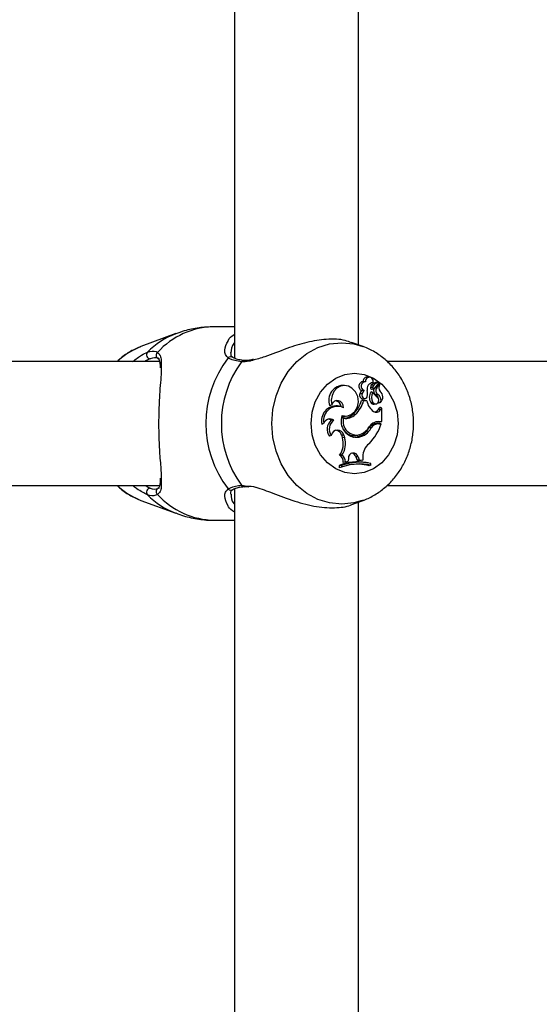
# Model space of a CAD drawing. Units: millimetres. Extents: x 0 to 42, y 0 to 29.8.
# Drawn here: x 15.8 to 16.1, y 10.5 to 11 of the extents above; entities that cross this region are included whole.
import ezdxf

# ---------------------------------------------------------------- set-up
doc = ezdxf.new("R2010")
doc.units = ezdxf.units.MM

msp = doc.modelspace()

# ---------------------------------------------------------------- linework, layer by layer
at = {"color": 7, "linetype": 'Continuous', "lineweight": 25}
for p, q in [((15.92305882991733, 11.30836714154048), (15.92305882991733, 10.82583746072088)), ((15.98705882991733, 10.83276678032527), (15.98705882991733, 11.30145153922651)), ((15.92305882991733, 10.84210915976968), (15.91255837645752, 10.84210915976968)), ((15.89270938216903, 10.83856293946982), (15.87462671476213, 10.831866049961)), ((15.98949094499609, 10.83186605005961), (15.98352816104801, 10.83407435838208)), ((15.92214284324661, 10.82624539388182), (15.92209945147893, 10.82627596244486)), ((15.88421404608822, 10.82410915977599), (15.72482550527239, 10.82410915977599)), ((16.16134545506162, 10.82410915977599), (16.00195363448324, 10.82410915977599)), ((15.99295748390303, 10.81606562670769), (15.99198044670177, 10.81623858338285)), ((15.98081899494184, 10.81165133781717), (15.97984195774058, 10.81182429449233)), ((15.99066300360568, 10.81365080725555), (15.98950838174962, 10.81383854974947)), ((15.99443027986128, 10.81072154689692), (15.99327874458039, 10.81072067028669)), ((15.99460129950419, 10.81327840800977), (15.99371829174408, 10.81310147473439)), ((15.99483029065282, 10.81181820101261), (15.99372640987292, 10.81194559896667)), ((15.99415840546009, 10.80984877741752), (15.99513544266136, 10.81002173409268)), ((15.99543780028704, 10.81018048623251), (15.99770174704927, 10.81314877348036)), ((15.99654334992472, 10.81052072850124), (15.99813105232936, 10.81260029452388)), ((15.99668474875866, 10.81346948980936), (15.99665175464375, 10.81347250125435)), ((15.99766178595992, 10.8132965331342), (15.99668474875866, 10.81346948980936)), ((15.99815782000204, 10.81260632727806), (15.99739148490598, 10.81274198513234)), ((15.98898435116093, 10.80738844151618), (15.98784115590925, 10.80744726120553)), ((15.9899797803894, 10.8091970029953), (15.98868433023961, 10.80912120069905)), ((15.98954676890418, 10.80487750195988), (15.99052380610544, 10.80505045863504)), ((15.99457860509297, 10.8082012008), (15.99359040625833, 10.80850042481564)), ((15.99717303180654, 10.80715080002332), (15.9961065592621, 10.80699340621308)), ((15.97326218708661, 10.80181973274561), (15.97225354466436, 10.8012677428164)), ((15.97719844062192, 10.80104234532649), (15.97622140342066, 10.80121530200165)), ((15.99057116203563, 10.80407122357735), (15.98864185468597, 10.80407122357735)), ((15.98975366443631, 10.8038962462503), (15.98864185468597, 10.80407122357735)), ((15.99144456483887, 10.8038962462503), (15.98975366443631, 10.8038962462503)), ((15.99144456483887, 10.8038962462503), (15.99057116203563, 10.80407122357735)), ((15.99459131161518, 10.80303432564775), (15.99346960476716, 10.80293006988108)), ((15.99522782489374, 10.80208523445318), (15.996204862095, 10.80225819112833)), ((15.99724349945975, 10.79923468501791), (15.99816171044027, 10.80033399323282)), ((15.99736393711388, 10.80298929153925), (15.99742856844247, 10.80319586183511)), ((15.9975232154612, 10.80279630939683), (15.9982628772691, 10.80292724550332)), ((15.99836006395034, 10.79912218591577), (15.99915401213496, 10.80007272318888)), ((15.99853122442555, 10.8030038533347), (15.99841263091579, 10.80295440332275)), ((15.99915401213496, 10.80007272318888), (15.99877840705571, 10.80026461730929)), ((15.99915401213496, 10.79307993239005), (15.99915401213496, 10.80007272318888)), ((15.979356859383, 10.79484566219222), (15.97851270281838, 10.79499727635904)), ((15.98036682107129, 10.79583113962329), (15.98134385827255, 10.79600409629845)), ((15.98540023438762, 10.7967558626878), (15.98430602619086, 10.79689297417478)), ((15.99836006395034, 10.79912218591577), (15.99724349945975, 10.79923468501791)), ((15.96922175186847, 10.79228850729961), (15.96814708926756, 10.79164598687949)), ((15.97432659618801, 10.79376423499213), (15.97303555077114, 10.79376854264532)), ((15.99360158855057, 10.78978901981679), (15.99247863533736, 10.78989243718171)), ((15.99629623925275, 10.792904955063), (15.99591466821732, 10.79289026844517)), ((15.99729623925275, 10.79307993239005), (15.99629623925275, 10.792904955063)), ((15.99629623925275, 10.792904955063), (15.99830554694528, 10.792904955063)), ((15.99667466125555, 10.79210020383696), (15.99804868392699, 10.79210020383696)), ((15.99767466125471, 10.79192522650991), (15.99667466125555, 10.79210020383696)), ((15.99729623925275, 10.79307993239005), (15.99915401213496, 10.79307993239005)), ((15.99767466125471, 10.79192522650991), (15.99883152496067, 10.79192522650991)), ((15.99883152496067, 10.79192522650991), (15.99804868392699, 10.79210020383696)), ((15.99915401213496, 10.79307993239005), (15.99830554694528, 10.792904955063)), ((15.9730072926082, 10.78597410353896), (15.97208168354498, 10.78560536549704)), ((15.97951526648512, 10.7861293216968), (15.97837219632279, 10.78607165914525)), ((15.97837219632279, 10.78607165914525), (15.97876935862927, 10.78475776016728)), ((15.97991242879209, 10.7848154227172), (15.97876935862927, 10.78475776016728)), ((15.97951526648512, 10.7861293216968), (15.97991242879209, 10.7848154227172)), ((15.98580302915763, 10.78591858321907), (15.98678006635889, 10.78609153989423)), ((15.98737178164849, 10.7850855317339), (15.98634532637225, 10.78525800485241)), ((15.97848439748019, 10.77570453547169), (15.97723899824392, 10.77564198113796)), ((15.98687824784123, 10.77493508068545), (15.98573610437795, 10.77487438060487)), ((15.98573610437795, 10.77487438060487), (15.98633811436587, 10.77307933839108)), ((15.98687824784123, 10.77493508068545), (15.98744303122668, 10.77325103882758)), ((15.98933762722429, 10.77497433307616), (15.98932788706832, 10.77319097176517)), ((15.97709874285972, 10.77042294806249), (15.97709874285972, 10.76920692326764)), ((15.97825027767003, 10.77029773505375), (15.97709874285972, 10.77042294806249)), ((15.97825027767003, 10.76945099151707), (15.97709874285972, 10.76920692326764)), ((15.97825027767003, 10.77029773505375), (15.97825027767003, 10.76945099151707)), ((15.98036687158377, 10.77220747388863), (15.97920993144309, 10.7719861604157)), ((15.98036687158377, 10.77220747388863), (15.9817098275014, 10.77256475164093)), ((15.98189426803098, 10.77415034477298), (15.9817098275014, 10.77256475164093)), ((15.98744303122668, 10.77325103882758), (15.98633811436587, 10.77307933839108)), ((15.98633811436587, 10.77307933839108), (15.98847844265251, 10.77301112986822)), ((15.98744303122668, 10.77325103882758), (15.98932788706832, 10.77319097176517)), ((15.98932788706832, 10.77319097176517), (15.98847844265251, 10.77301112986822)), ((15.99201598169759, 10.77168880287788), (15.99103894449633, 10.77186175955304)), ((15.99354294897152, 10.77051159158664), (15.99269448378183, 10.77029618017153)), ((15.99354294897152, 10.77051159158664), (15.99354294897152, 10.77137022859576)), ((15.72476016642458, 10.76010915977599), (15.88424889704126, 10.76010915977599)), ((16.00188829563539, 10.76010915977599), (16.16138030601466, 10.76010915977599)), ((15.92305882991733, 10.7583671415407), (15.92305882991733, 10.27583746072086)), ((15.87462671476213, 10.752352269591), (15.89270938216903, 10.74565538008218)), ((15.98368558801265, 10.75020226401624), (15.98949094499609, 10.75235226949239)), ((15.98705882991733, 10.28276678032525), (15.98705882991733, 10.75145153922672)), ((15.91255837645752, 10.74210915978231), (15.92305882991733, 10.74210915978231))]:
    msp.add_line(p, q, dxfattribs=at)
at = {"color": 8, "linetype": 'Continuous', "lineweight": 25}
for p, q in [((15.99654334992472, 10.81052072850124), (15.99575978757044, 10.81060264754975)), ((15.92655812733416, 10.76018553719026), (15.92961760165849, 10.75977177656486))]:
    msp.add_line(p, q, dxfattribs=at)
at = {"color": 8, "linetype": 'Continuous', "lineweight": 25, "flags": 128}
for points in [[(15.94228997280001, 10.792109159776), (15.94283929471269, 10.79935926833573), (15.94447056958237, 10.80638908601561), (15.9471342319476, 10.81298501536269), (15.95074934777529, 10.81894664240146), (15.95520607360036, 10.82409282611108), (15.96036899406383, 10.82826720230362), (15.96608123643997, 10.83134293467081), (15.97216923713471, 10.83322656864108), (15.97844801532764, 10.83386087094939), (15.98472679352057, 10.83322656864108), (15.98927773044243, 10.83194417469105)], [(15.98907705684136, 10.75220214258304), (15.98472679352057, 10.75099175091091), (15.97844801532764, 10.75035744860261), (15.97216923713471, 10.75099175091091), (15.96608123643997, 10.75287538488118), (15.96036899406383, 10.75595111724837), (15.95520607360036, 10.76012549344091), (15.95074934777529, 10.76527167715053), (15.9471342319476, 10.7712333041893), (15.94447056958237, 10.77782923353638), (15.94283929471269, 10.78485905121626), (15.94228997280001, 10.792109159776)]]:
    msp.add_lwpolyline(points, dxfattribs=at)
at = {"color": 7, "linetype": 'Continuous', "lineweight": 25, "flags": 128}
for points in [[(15.96254668390493, 10.792109159776), (15.96311111040673, 10.79789354408407), (15.96477608721048, 10.80338787520944), (15.96745812542691, 10.80831664444718), (15.97102273646064, 10.81243270272693), (15.97529117582991, 10.8155296536994), (15.98004940616129, 10.81745220331109), (15.98505882991733, 10.81810394689659), (15.99006825367337, 10.81745220331109), (15.99482648400475, 10.8155296536994), (15.99909492337402, 10.81243270272693), (16.00265953440774, 10.80831664444718), (16.00534157262418, 10.80338787520944), (16.00700654942793, 10.79789354408407), (16.00757097592973, 10.792109159776), (16.00700654942793, 10.78632477546793), (16.00534157262418, 10.78083044434255), (16.00265953440774, 10.77590167510482), (15.99909492337402, 10.77178561682506), (15.99482648400475, 10.76868866585259), (15.99006825367337, 10.76676611624091), (15.98505882991733, 10.7661143726554), (15.98004940616129, 10.76676611624091), (15.97529117582991, 10.76868866585259), (15.97102273646064, 10.77178561682506), (15.96745812542691, 10.77590167510482), (15.96477608721048, 10.78083044434255), (15.96311111040673, 10.78632477546793), (15.96254668390493, 10.792109159776)], [(15.98370557180623, 10.81030510579561), (15.98184918440889, 10.81137248105265), (15.97980018555633, 10.81174170605307), (15.97775041845305, 10.81137821108145), (15.97589179823315, 10.81031602936336), (15.97439834337326, 10.80865461061022), (15.97340988272967, 10.80654950976399), (15.97301896367359, 10.80419782273406), (15.97326218708661, 10.80181973274561)], [(15.97862790466867, 10.79616929958901), (15.98100718692983, 10.79595455784463), (15.98330029159962, 10.79671809397274), (15.9852152455524, 10.79836268954596), (15.98650822429186, 10.80067894386997), (15.98701459728503, 10.80337193625333), (15.98666988980141, 10.80609877724407), (15.98551799225856, 10.80851226756353), (15.98370557180623, 10.81030510579561)], [(15.98898435116093, 10.80738844151618), (15.98885726638366, 10.80674021392813), (15.98895899294694, 10.8060860462622), (15.9892734470842, 10.80552936755103), (15.98975091113295, 10.80515819305981), (15.99031589428668, 10.80503120838335), (15.99087906828279, 10.80516849079377), (15.99135139090063, 10.80554833486654), (15.99165818423424, 10.80611068427808)], [(15.99459131161518, 10.80303432564775), (15.99512369154837, 10.80248661838935), (15.99580480939318, 10.80224304962991), (15.99651208632643, 10.80234745373983), (15.99711823574892, 10.80278104141119), (15.99751417068922, 10.8034657811155), (15.99762863587277, 10.80427844221395), (15.9974410313291, 10.80507277242165), (15.99698511970931, 10.80570581841141)], [(15.97927106031839, 10.80027805724259), (15.97911223133871, 10.80150412336252), (15.97860469698941, 10.80259656047095), (15.97780789484442, 10.80342743277109), (15.97681513875816, 10.80389943643747), (15.97574269083846, 10.80395729491029), (15.97471614593931, 10.803594232358), (15.9738557231915, 10.80285276719796), (15.97326218708661, 10.80181973274561)], [(15.97853070596551, 10.79579409739801), (15.98014758793215, 10.7957965118944), (15.98036682107129, 10.79583113962329)], [(15.98411813024413, 10.7850825408953), (15.98444900594031, 10.78505872730627), (15.98634532637225, 10.78525800485241)]]:
    msp.add_lwpolyline(points, dxfattribs=at)
at = {"color": 8, "linetype": 'Continuous', "lineweight": 25}
for centre, radius, start, end in [((15.91299696791205, 10.80198386536223), 0.0401276913583171, 90.62624932532904, 137.8863996329511), ((15.90710551396739, 10.80022753004255), 0.04094986242119187, 110.7321205554298, 135.3648681717123), ((15.8844439708975, 10.82735024039947), 0.001963854609713301, 128.1973861137365, 234.5169218833105), ((15.92108209527035, 10.82468477476023), 0.001888621693951805, 57.40640911195208, 136.9033361434008), ((15.9277747801642, 10.82333530422601), 0.001402397895985291, 86.40882143045881, 150.1753781991973), ((15.92777048063519, 10.76087793763033), 0.001396144296248631, 209.7315952212418, 275.337146518551), ((15.90710147345283, 10.78398562724549), 0.04094336026571841, 224.6339638683692, 249.3487137897059), ((15.88444495502902, 10.7568684004634), 0.001964715767116551, 125.9698576092102, 231.7858535546304), ((15.91309032795808, 10.78244164473124), 0.04033599279247803, 222.2429902943539, 269.2443607473718), ((15.92108232248964, 10.75953397841194), 0.001889083879697764, 223.1015587134818, 302.3547797836407)]:
    msp.add_arc(centre, radius, start, end, dxfattribs=at)
at = {"color": 7, "linetype": 'Continuous', "lineweight": 25}
for centre, radius, start, end in [((15.88681619566734, 10.79927812017464), 0.03479305408409843, 110.5082572029387, 134.4650335076223), ((15.87955095795083, 10.82763213580635), 0.002092764898448268, 139.2404092946583, 266.890743176673), ((15.96367203018718, 10.792109159776), 0.05549935583851828, 142.3956780281931, 217.6043219718091), ((15.97049995820164, 10.792109159776), 0.05431392251515888, 144.0016951709142, 215.9983048290866), ((15.99174749066131, 10.81400538516973), 0.002245315740796604, 84.04473021985885, 184.2612195365204), ((15.99267953261768, 10.8139656844935), 0.002040964706011748, 340.3215582869163, 188.8749615437772), ((15.97945544679195, 10.80409644965069), 0.007737504546675841, 87.13671685545505, 201.4435192980547), ((15.98977352536536, 10.81136158369304), 0.002491116613428529, 96.10988679828826, 244.0726150075664), ((15.99071558111351, 10.8113634356616), 0.002287975787280408, 91.31676852147962, 251.2406112787002), ((15.99493671348896, 10.80989886800846), 0.003396143866451598, 95.66795362323663, 193.0252395146458), ((15.99406545604988, 10.81063469537094), 0.000791395364127412, 173.7632423354695, 276.7449593692248), ((15.99508048025433, 10.81075647050574), 0.001802091311345091, 138.7107828703599, 181.1383088011837), ((15.99725955481434, 10.80874229590904), 0.00476909463694501, 97.32200864734656, 137.8031785830996), ((15.99503592352548, 10.81064073587902), 0.0006110111853290304, 172.3999163597898, 311.1265272949708), ((15.99604342287541, 10.81075442401554), 0.001613478010068101, 138.75297443022, 181.1675712385682), ((15.9982572878031, 10.80870927658431), 0.004627063925312821, 97.45627732665089, 137.7861194241135), ((15.99732700000385, 10.80909017176324), 0.002426087668755009, 157.6567313694172, 239.7980803246244), ((15.99834082340799, 10.8091127988805), 0.002283238213593461, 141.929021232379, 239.2386790778811), ((16.00083438882609, 10.81070567328974), 0.003219565368430542, 145.3079467984327, 219.0175900259743), ((15.99763747527176, 10.81321034260046), 8.900347147005416e-05, 316.2303397707389, 77.43634856790275), ((15.99815064107337, 10.81256155870833), 4.340716874510295e-05, 327.3476393753658, 116.8257733784308), ((15.98942832181753, 10.80664979415109), 0.001776245851044768, 153.3228876246041, 273.8235461069164), ((15.99166891825167, 10.80656851811723), 0.003927334205964557, 139.4600232298563, 167.0705846117513), ((15.99258569645005, 10.80658448909705), 0.003689990160379526, 134.9275590454235, 167.4158145023538), ((15.98439321774691, 10.80754954848187), 0.007406083192815542, 348.7972520131881, 12.34889857118756), ((15.99769029188835, 10.80562502530618), 0.005007692534317064, 144.9566182354007, 212.5586816212453), ((15.99865962139005, 10.80562778374785), 0.004824641887357265, 147.765190600494, 212.5166155611375), ((16.00074746109371, 10.81174226899073), 0.007112942308866883, 209.8568358395536, 238.0659313854961), ((15.99438187543313, 10.80435427733525), 0.003152702894928127, 13.56746682818992, 56.83518462487708), ((15.99512355390613, 10.80418367416051), 0.003606133046622633, 340.9028659842332, 55.36606336225045), ((15.9957153074706, 10.80574638412704), 0.003930758634678615, 315.7564113761561, 48.2458740151781), ((15.97575877074894, 10.79341456307799), 0.0078144453894037, 86.60597691408245, 193.0805932354195), ((15.97624752067343, 10.79376626719496), 0.007179498701796354, 65.09372162197934, 191.8781207585108), ((15.97496667216204, 10.80068632190492), 0.003130755033817288, 2.316915340512881, 86.2738884770776), ((15.97473763884324, 10.80757109621091), 0.01433793313740033, 311.8626910504899, 345.8714166405484), ((15.97572886945711, 10.80754972625687), 0.01449285307891507, 311.8605258560295, 345.398873141396), ((15.99964284404645, 10.80508663284591), 0.008284250250475201, 188.2615858324962, 234.6794718962659), ((15.99496217768561, 10.80378435376278), 0.00171976011915656, 209.7849465822275, 278.88591977429), ((15.99750947225216, 10.80294718788549), 0.0001515031159228027, 163.8647207307993, 275.2045914128188), ((15.98627352003115, 10.79320998760086), 0.008198351158264883, 158.8405719432416, 277.6985600594006), ((15.97953619953633, 10.80166614010567), 0.00674791518308727, 260.5758217295894, 314.9799511073291), ((15.98606186006264, 10.79308527428886), 0.006932243481313859, 165.2890961629569, 284.8274994957437), ((15.98053570132857, 10.80163104402604), 0.006887022213076992, 260.1442291677793, 314.9373594348876), ((15.99624974243957, 10.80029934788828), 0.00241643687862253, 234.6976419441042, 330.8467117746504), ((15.99516100249309, 10.80045524447916), 0.002413826633083161, 274.9377264549548, 329.6252689079269), ((15.97232198723393, 10.7911313730745), 0.003309141721976602, 52.71507251028898, 159.5323755049779), ((15.97669649924553, 10.78920344256123), 0.005851724746595859, 128.7276133823291, 217.9428109462949), ((15.97133573357822, 10.7912688627005), 0.003022875835338021, 55.78375194856125, 90.65679521415989), ((15.97762363864136, 10.78919908033178), 0.00563126326964999, 125.8375400326842, 214.9381285869909), ((15.9848669946713, 10.79359015499923), 0.008462280466117232, 280.0610031093685, 334.0896233768256), ((15.98586036777468, 10.79356486940239), 0.008612986659349385, 280.1066394733679, 333.9987806538011), ((15.98474070783436, 10.79491057547545), 0.009071099957894312, 289.9508191995445, 329.7748582626821), ((15.99677603025919, 10.78681623032739), 0.005284945763646093, 91.09904103634831, 144.4037528465446), ((15.97519763985663, 10.79937330141529), 0.02477971640087246, 314.3981449151984, 342.5080719715232), ((15.99743138226877, 10.78741140597496), 0.005670137154718404, 91.36572670611842, 148.8531301205971), ((15.99777250193076, 10.78678753905354), 0.005138618997086459, 91.0909928480251, 144.2603812727353), ((15.97627656934166, 10.78541064337813), 0.003317477613005562, 12.51140592719495, 170.2211371903848), ((15.97513612856143, 10.78527475312966), 0.003332745677935161, 13.83425145618905, 87.59890647471691), ((15.96891079619865, 10.78172647105628), 0.01031406645668255, 323.8485597009224, 17.09150098472783), ((15.96984006420145, 10.78172679730285), 0.01053528050869285, 325.1361673131705, 17.04781918317613), ((15.98483833973827, 10.79210234669935), 0.00625855865642043, 212.0208240424584, 278.8668779049084), ((15.99759197359045, 10.77514260880227), 0.008256061449173726, 127.7758467305308, 181.1678881806198), ((15.97541246265487, 10.77229805867153), 0.003810255860116102, 355.3046535247873, 61.3555093827458), ((15.97636788939027, 10.7723100153523), 0.004000296655952435, 358.5311497631819, 58.05615928614219), ((15.98442085699629, 10.7743229687177), 0.002532479185683291, 13.98717140605564, 183.9085409974115), ((15.98334200950103, 10.77427938114387), 0.002466924124956158, 13.95683437537862, 84.36497723112043), ((15.98659569059735, 10.746660511821), 0.02558994709768729, 80.00089527424238, 111.7847230161387), ((15.98759434778037, 10.74662600850757), 0.02544920988762105, 76.48240006993471, 111.5409079144077), ((15.98759448592503, 10.74549986033798), 0.02570935457514783, 76.62205177552923, 111.3125670291867), ((15.98660216718383, 10.74557154005757), 0.02546417385848723, 76.15769087407783, 100.0403616810881), ((15.88681619566735, 10.78494019937738), 0.03479305408412508, 225.5349664924257, 249.4917427970601), ((15.87955095795083, 10.75658618374564), 0.002092764898448268, 93.1092568233278, 220.7595907053425)]:
    msp.add_arc(centre, radius, start, end, dxfattribs=at)
for points, knots in [([(15.91244585514079, 10.8421015039758), (15.90983732581256, 10.84198844452792), (15.90462272998649, 10.8417624323767), (15.89794115349139, 10.8404233699426), (15.8940554444287, 10.83894308960305), (15.89260771699309, 10.83839157058158)], [0, 0, 0, 0, 0.3857552427488115, 0.7711462765470409, 1, 1, 1, 1]), ([(15.91969000976102, 10.83476213001804), (15.91974640974496, 10.83492548690835), (15.92015391202717, 10.8361057763511), (15.92143927076867, 10.83738161634708), (15.92291754657053, 10.83818870506661), (15.92305882991733, 10.8382658410079)], [0, 0, 0, 0, 0.1268543823636954, 0.9165507986042765, 1, 1, 1, 1]), ([(15.98341000262606, 10.83376448462509), (15.98238732968241, 10.83422593986605), (15.9790836955449, 10.83571662102314), (15.97088983705267, 10.83597079154518), (15.96039325038197, 10.83426789085658), (15.94948333473532, 10.8308576322023), (15.93986392766658, 10.82677719330211), (15.93439362790422, 10.82531328116225), (15.93229444037849, 10.82475151558517)], [0, 0, 0, 0, 0.08998178289205715, 0.2906764000755326, 0.4699106974779704, 0.654606590083542, 0.86745780504438, 1, 1, 1, 1]), ([(15.87437380983524, 10.83166923216813), (15.87289373957442, 10.83107642245382), (15.86947608147868, 10.82970755438522), (15.8653940103017, 10.82709376829585), (15.86306934904401, 10.82487024719168), (15.86227364243899, 10.82410915977599)], [0, 0, 0, 0, 0.3344014887391321, 0.7721727714312994, 0.9999999999999999, 0.9999999999999999, 0.9999999999999999, 0.9999999999999999]), ([(15.98901068982814, 10.75225415020507), (15.98932742011371, 10.75234240727799), (15.9916451613864, 10.75298824719234), (15.99565436560363, 10.75517914280039), (16.00083947657894, 10.75879721619764), (16.00538843823937, 10.76336399544351), (16.00922916122857, 10.76865294197455), (16.01225241978206, 10.77457586604719), (16.0143754032116, 10.78098101931145), (16.01553099566808, 10.7877100378453), (16.01567600034018, 10.79458809996692), (16.01479212805676, 10.80143286669229), (16.01288757999255, 10.80805710803293), (16.01000009172867, 10.81427662876173), (16.00619499833837, 10.81990058792565), (16.00158458803351, 10.82479330195751), (15.99626615499787, 10.82868153491912), (15.99207291225859, 10.83105090021922), (15.98961565557623, 10.83175858915175), (15.98922813531932, 10.8318701948293)], [0, 0, 0, 0, 0.009939358000051015, 0.07273336750722022, 0.1357835932862825, 0.1992894674640687, 0.2633617236297627, 0.328019853078737, 0.3932138865737262, 0.4588599016598948, 0.5248711545097461, 0.5911706859174399, 0.6576608937754242, 0.7242339088208752, 0.7907370675130947, 0.8569706536336547, 0.9227200894104163, 0.9878126159874823, 1, 1, 1, 1]), ([(15.8779657812315, 10.82899847386432), (15.87960109007702, 10.82939504083444), (15.88156595940785, 10.82987152714426), (15.88299062335425, 10.82903406843123), (15.88322957712802, 10.82889360448507)], [0, 0, 0, 0, 0.832273586778092, 1, 1, 1, 1]), ([(15.88420830984906, 10.82546038964484), (15.88399382207932, 10.82558769657428), (15.88271554063464, 10.82634640690017), (15.88092638904427, 10.82590761605942), (15.87943744609414, 10.82554245162481)], [0, 0, 0, 0, 0.1677938537223067, 1, 1, 1, 1]), ([(15.88327941456575, 10.82571837742154), (15.88334383172852, 10.82569277709772), (15.8837375392036, 10.82553631198164), (15.88399704506739, 10.82499798078999), (15.88451223789602, 10.82341053032338), (15.8845650205852, 10.82168175609976), (15.8845907099973, 10.82084035915386)], [0, 0, 0, 0, 0.06155786606725485, 0.3762319074573878, 0.6964111560391537, 1, 1, 1, 1]), ([(15.92655812733416, 10.82403278236174), (15.92425861246724, 10.82440317444138), (15.92149568103809, 10.8248482108848), (15.9199605087509, 10.82581327362849), (15.91970301981858, 10.8259751401353)], [0, 0, 0, 0, 0.8322735926986854, 1, 1, 1, 1]), ([(15.92212659130856, 10.82631701508368), (15.92204767824783, 10.826351140654), (15.92158360004447, 10.82655182902188), (15.92119932735273, 10.8272098562908), (15.92116426450913, 10.82826833834411), (15.92114656287895, 10.82880271764556)], [0, 0, 0, 0, 0.09210254895617312, 0.5416439946627283, 1, 1, 1, 1]), ([(15.92785771263924, 10.82474466634107), (15.92775575754653, 10.82475047348554), (15.92644128510145, 10.82482534303044), (15.92447110081157, 10.82523767536585), (15.92267823050318, 10.82586016137016), (15.92225869255585, 10.8262095003549), (15.92216960411385, 10.82628368212101)], [0, 0, 0, 0, 0.03532637058740571, 0.4554509194896682, 0.8843655753012576, 1, 1, 1, 1]), ([(15.93277880545232, 10.82524341402846), (15.93210403146395, 10.8250859984528), (15.9302448419643, 10.82465227487956), (15.92879030850812, 10.82471790028941), (15.92786368323002, 10.82475970762178)], [0, 0, 0, 0, 0.3629398662710576, 1, 1, 1, 1]), ([(15.8850758668938, 10.82174333826601), (15.88507790035738, 10.8203849755912), (15.88508196688126, 10.81766851961983), (15.88456259617714, 10.81187715138412), (15.88406296177502, 10.80458386054508), (15.88368807202112, 10.79523050758799), (15.88381465274316, 10.7846283574767), (15.88433300682324, 10.77482330387937), (15.88508326554353, 10.76724281999546), (15.88505557288667, 10.76404134140597), (15.88504511301797, 10.76283210222414)], [0, 0, 0, 0, 0.104676509062149, 0.2093322596220151, 0.3138414071974698, 0.4610812363466577, 0.6088898019506879, 0.7505011002056737, 0.9057610922505522, 1, 1, 1, 1]), ([(15.99765683566946, 10.81329721487989), (15.99763047608913, 10.81330183850675), (15.99749867815682, 10.81332495664641), (15.9971639865481, 10.81338342618568), (15.99685488164126, 10.81343717828618), (15.99665175464375, 10.81347250125435)], [0, 0, 0, 0, 0.07894671885460677, 0.3947336861943729, 1, 1, 1, 1]), ([(15.99813105232936, 10.81260029452388), (15.99811542803294, 10.812602224988), (15.99803730649726, 10.8126118773152), (15.99777847607496, 10.81264296377494), (15.99753425847586, 10.81267080682002), (15.99735296128664, 10.81269147636158)], [0, 0, 0, 0, 0.06051251732159113, 0.3025627942195029, 1, 1, 1, 1]), ([(15.99841263091579, 10.80295440332275), (15.99841156300274, 10.80295433966831), (15.99840622325461, 10.80295402138522), (15.99838400169347, 10.80295337704224), (15.99829603989365, 10.80295374558366), (15.99795119089325, 10.80296383279178), (15.99762447857956, 10.80297799649167), (15.99736393711388, 10.80298929153925)], [0, 0, 0, 0, 0.002967318721048686, 0.01483710178288021, 0.06231742158469747, 0.2522314492503797, 1, 1, 1, 1]), ([(15.99877840705558, 10.80026461730915), (15.99876337646445, 10.80026639628164), (15.99866105308536, 10.80027850694816), (15.99850622684045, 10.80029507283365), (15.99831591475601, 10.80031668525794), (15.99821311187858, 10.80032822390789), (15.99816171044027, 10.80033399323282)], [0, 0, 0, 0, 0.07344655782722372, 0.5000002936425803, 0.7500001487664452, 1, 1, 1, 1]), ([(15.99841263091579, 10.80295440332275), (15.9984117467285, 10.80295421525374), (15.99840732570821, 10.80295327489082), (15.99838910169485, 10.80294966182666), (15.99834133329936, 10.80294099657942), (15.99829783197583, 10.80293378037063), (15.99826765107614, 10.80292877381781)], [0, 0, 0, 0, 0.0174658434857731, 0.08733087353282495, 0.3667968439371085, 1, 1, 1, 1]), ([(15.86227440315046, 10.76010915977599), (15.86284240973218, 10.75954133323818), (15.86497051262647, 10.75741390489938), (15.8687845029194, 10.75489399586962), (15.87218996571469, 10.75346807365365), (15.87358981966454, 10.75288193221967)], [0, 0, 0, 0, 0.1765639146779976, 0.6615172956566451, 1, 1, 1, 1]), ([(15.88456813859038, 10.76374716358058), (15.88457100286476, 10.76310173308961), (15.88457822805907, 10.76147362066261), (15.88421348606485, 10.7597168793695), (15.88383331337283, 10.75879645205294), (15.88338825634703, 10.75858845487823), (15.88324340029306, 10.75852075647505)], [0, 0, 0, 0, 0.2046950535790403, 0.5163477169699487, 0.8425820576792059, 1, 1, 1, 1]), ([(15.91970301981858, 10.75824317941669), (15.92123217739005, 10.75897142049899), (15.92306917774885, 10.75984626763996), (15.92605736905393, 10.76013684286768), (15.92655812733416, 10.76018553719026)], [0, 0, 0, 0, 0.8324209432703477, 0.9999999999999999, 0.9999999999999999, 0.9999999999999999, 0.9999999999999999]), ([(15.92210168221191, 10.75792671652379), (15.92215254870103, 10.75796495422251), (15.92258868631408, 10.75829281051723), (15.92420858246744, 10.75889791950867), (15.92619031868476, 10.75939445307582), (15.92768767279652, 10.75944641125708), (15.92789510310188, 10.75945360908778)], [0, 0, 0, 0, 0.0584744763002592, 0.5013697417690385, 0.930924137509698, 1, 1, 1, 1]), ([(15.92791312084917, 10.75940804905907), (15.92823444301629, 10.75946429518956), (15.92891419442523, 10.75958328289213), (15.92984801463044, 10.75943446657639), (15.93034041297451, 10.7593559965379)], [0, 0, 0, 0, 0.4727054080355941, 1, 1, 1, 1]), ([(15.92961760165849, 10.75977177656486), (15.93097143471733, 10.7596981168996), (15.93238378912367, 10.75962127319119), (15.93672535141696, 10.75837940723922), (15.94327249435181, 10.75590157089349), (15.95387118625883, 10.75182385400665), (15.96555958098683, 10.74877039318697), (15.97571072678255, 10.7483022999376), (15.98187199104506, 10.74917298153709), (15.98367248240267, 10.75020163976318), (15.98368299885813, 10.7502076480333)], [0, 0, 0, 0, 0.0911987952695011, 0.09514099209599508, 0.2562040340762871, 0.4531083576661863, 0.6404735911114713, 0.8298658043910242, 0.9990062664374935, 0.9999999999999999, 0.9999999999999999, 0.9999999999999999, 0.9999999999999999]), ([(15.88322957712802, 10.75532471506692), (15.881931343032, 10.75486312142896), (15.88037175456209, 10.75430860193378), (15.87831110324726, 10.75508905765027), (15.8779657812315, 10.75521984568767)], [0, 0, 0, 0, 0.8324209373623588, 1, 1, 1, 1]), ([(15.87943744609414, 10.75867586792718), (15.87975267532415, 10.7585559028202), (15.88163502011417, 10.7578395489018), (15.8830392451332, 10.75834070256796), (15.88420830984906, 10.75875792990716)], [0, 0, 0, 0, 0.1674662536238711, 1, 1, 1, 1]), ([(15.9211627730591, 10.75552492346093), (15.92113494112071, 10.75577603669733), (15.92102720132063, 10.75674811738788), (15.92142329346758, 10.75749659902579), (15.92200088945611, 10.75780802627363), (15.92214603075005, 10.75788628331595)], [0, 0, 0, 0, 0.206838741220995, 0.8006903550374445, 1, 1, 1, 1]), ([(15.92305882991733, 10.74620561713869), (15.92167018401249, 10.74709605884909), (15.92006676633795, 10.74812421870728), (15.9196897516844, 10.7493842436955), (15.91963925198888, 10.7495530193058)], [0, 0, 0, 0, 0.8660537593480474, 1, 1, 1, 1]), ([(15.8926911961911, 10.7458195096635), (15.89398879411594, 10.74530550696696), (15.89780514834533, 10.7437937780043), (15.90450152369968, 10.74260963066153), (15.9099247190462, 10.74192412776303), (15.91263405927687, 10.74211423077374), (15.91267089777425, 10.74211681557619)], [0, 0, 0, 0, 0.2044734351697104, 0.6013750825050054, 0.9945799561041475, 1, 1, 1, 1])]:
    msp.add_open_spline(points, degree=3, knots=knots, dxfattribs=at)
at = {"color": 8, "linetype": 'Continuous', "lineweight": 25}
for points, knots in [([(15.91970301981858, 10.8259751401353), (15.91918273324401, 10.82650510417584), (15.91812209438332, 10.82758547119589), (15.91761288640973, 10.83070721758526), (15.91887984604716, 10.83318054704953), (15.91969000976102, 10.83476213001804)], [0, 0, 0, 0, 0.2576956432046494, 0.5253297447343902, 1, 1, 1, 1]), ([(15.92305882991733, 10.83396569874879), (15.92292070483826, 10.83381980545735), (15.92136313369843, 10.83217463586336), (15.92121153982718, 10.83030813337424), (15.92107338926835, 10.82860715193086)], [0, 0, 0, 0, 0.08867978837820278, 0.9999999999999999, 0.9999999999999999, 0.9999999999999999, 0.9999999999999999]), ([(15.87027772853964, 10.82410915977599), (15.87192187121311, 10.82535948089083), (15.87485402847169, 10.82758929840702), (15.87701606091481, 10.82856838745808), (15.8779657812315, 10.82899847386432)], [0, 0, 0, 0, 0.5607279993825803, 1, 1, 1, 1]), ([(15.87943744609414, 10.82554245162481), (15.87861134918958, 10.82523622959553), (15.87777927401169, 10.82492779150783), (15.87660928380634, 10.82411499950404), (15.8766008776894, 10.82410915977599)], [0, 0, 0, 0, 0.992815224527198, 1, 1, 1, 1]), ([(15.88322957712802, 10.82889360448507), (15.88372773401334, 10.82837289340745), (15.88472538043123, 10.82733007826896), (15.8852251142435, 10.82506719511987), (15.88512168485209, 10.82276374053762), (15.8850758668938, 10.82174333826601)], [0, 0, 0, 0, 0.3571306772887772, 0.7152167347675752, 1, 1, 1, 1]), ([(15.93229444037849, 10.82475151558517), (15.93174304785991, 10.82457781246466), (15.9295785072273, 10.82389592533399), (15.92784788952873, 10.82397434169312), (15.92655812733416, 10.82403278236174)], [0, 0, 0, 0, 0.2547388162982621, 0.9999999999999999, 0.9999999999999999, 0.9999999999999999, 0.9999999999999999]), ([(15.8779657812315, 10.75521984568767), (15.87626334405739, 10.75607028253065), (15.87451813919873, 10.75694208357736), (15.87175001475281, 10.75885093499441), (15.87102017999528, 10.75950430161899), (15.87034453099557, 10.76010915977599)], [0, 0, 0, 0, 0.7471809366925787, 0.7659512026896771, 1, 1, 1, 1]), ([(15.87679510851274, 10.76010915977599), (15.8774803932912, 10.75968671259955), (15.87848244802791, 10.75906899102237), (15.87920806405518, 10.75877029259706), (15.87943744609414, 10.75867586792718)], [0, 0, 0, 0, 0.6838795859737752, 1, 1, 1, 1]), ([(15.88504511301797, 10.76283210222414), (15.88510462662643, 10.76152026795218), (15.88521788843805, 10.75902368389329), (15.8846393323292, 10.75674814917892), (15.88369914462913, 10.75579883880018), (15.88322957712802, 10.75532471506692)], [0, 0, 0, 0, 0.3566042522977971, 0.6786623208845116, 1, 1, 1, 1]), ([(15.91963925198888, 10.7495530193058), (15.91881180518405, 10.75123567779284), (15.91758927760338, 10.75372175471913), (15.91820738418051, 10.75674578766082), (15.91919973036537, 10.75773929902037), (15.91970301981858, 10.75824317941669)], [0, 0, 0, 0, 0.5079146029959767, 0.7504284349828008, 1, 1, 1, 1]), ([(15.92118995282693, 10.75559696382621), (15.92119526727363, 10.75390633972654), (15.92120112203141, 10.752043832649), (15.92290187458686, 10.75048242971662), (15.92305882991733, 10.75033833437926)], [0, 0, 0, 0, 0.9077141880747553, 1, 1, 1, 1])]:
    msp.add_open_spline(points, degree=3, knots=knots, dxfattribs=at)

doc.saveas('drawing.dxf')
